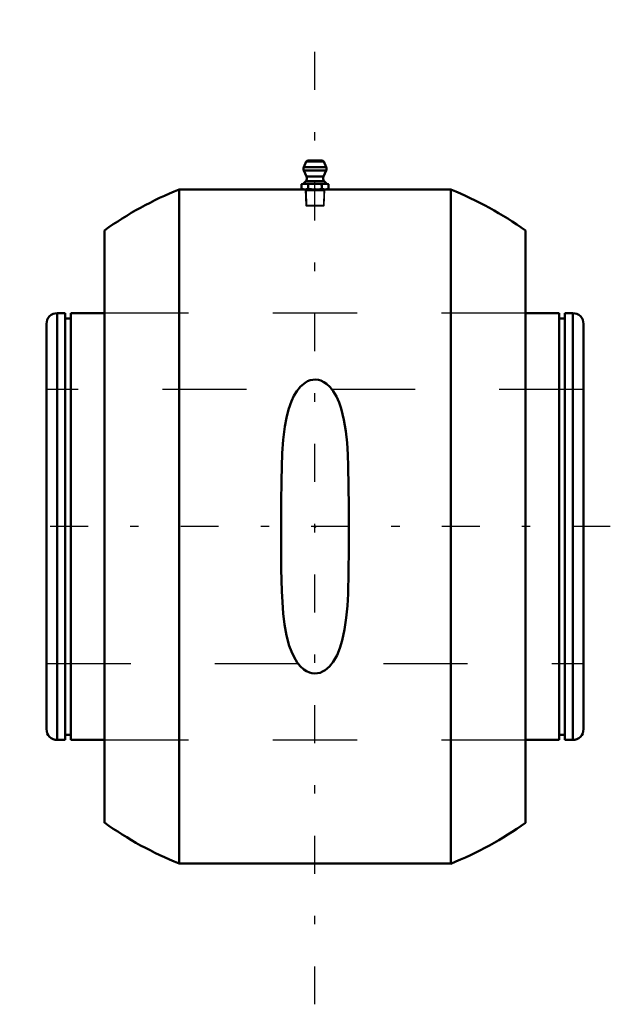
# Model space of a CAD drawing. Units: inches. Extents: x -3.5 to 3.5, y -5.7 to 6.
import ezdxf

# ---------------------------------------------------------------- set-up
doc = ezdxf.new("R2010")
doc.units = ezdxf.units.IN
doc.header["$MEASUREMENT"] = 0
doc.linetypes.add('Center', pattern=[1.5, 0.45, -0.5, 0.05, -0.5])
doc.linetypes.add('Dashed', pattern=[2, 1, -1])
for name, color, linetype, lineweight in [('AM_4', 7, 'Continuous', 50), ('AM_5', 3, 'Continuous', 25), ('AM_7', 7, 'Center', 25), ('AM_9', 6, 'Dashed', 25), ('ConnectionPoints', 7, 'Continuous', 50)]:
    doc.layers.add(name, color=color, linetype=linetype, lineweight=lineweight)

# ---------------------------------------------------------------- blocks, each defined once
blk = doc.blocks.new('2_405020c_Inch_0_in_066461_2')
at = {"layer": 'AM_4'}
for p, q in [((-0.104, 4.33), (-0.132, 4.263)), ((0.104, 4.33), (-0.104, 4.33)), ((0.081, 4.345), (-0.081, 4.345)), ((0.132, 4.263), (0.104, 4.33)), ((0.132, 4.263), (-0.132, 4.263)), ((-0.131, 4.223), (-0.099, 4.154)), ((0.131, 4.223), (-0.131, 4.223)), ((0.099, 4.154), (0.131, 4.223)), ((-0.109, 4.098), (-0.141, 4.067)), ((0.109, 4.098), (-0.109, 4.098)), ((0.099, 4.154), (-0.099, 4.154)), ((0.141, 4.067), (0.109, 4.098)), ((-0.141, 4.067), (-0.162, 4.061)), ((-0.162, 4.061), (-0.122, 4.067)), ((-0.162, 4.061), (-0.162, 4.006)), ((-0.162, 4.006), (-0.141, 4)), ((-0.122, 4), (-0.162, 4.006)), ((0.141, 4.067), (-0.141, 4.067)), ((0.141, 4), (-0.141, 4)), ((-0.122, 4.067), (-0.081, 4.061)), ((-0.081, 4.006), (-0.122, 4)), ((-0.081, 4.061), (0, 4.067)), ((-0.081, 4.061), (-0.081, 4.006)), ((0, 4), (-0.081, 4.006)), ((0.081, 4.061), (0.122, 4.067)), ((0.081, 4.061), (0.081, 4.006)), ((0.122, 4), (0.081, 4.006)), ((0.122, 4.067), (0.162, 4.061)), ((0.162, 4.006), (0.122, 4)), ((0.162, 4.061), (0.141, 4.067)), ((0.141, 4), (0.162, 4.006)), ((0.162, 4.061), (0.162, 4.006))]:
    blk.add_line(p, q, dxfattribs=at)
for points in [[(0, 4.067), (0.062, 4.063), (0.081, 4.061)], [(0.081, 4.006), (0.062, 4.004), (0, 4)]]:
    blk.add_lwpolyline(points, dxfattribs=at)
for centre, radius, start, end in [((-0.081, 4.32), 0.025, 90, 157), ((0.081, 4.32), 0.025, 23, 90), ((-0.086, 4.244), 0.05, 157, 205), ((0.086, 4.244), 0.05, 335, 23), ((-0.145, 4.133), 0.05, 315, 25), ((0.145, 4.133), 0.05, 155, 225)]:
    blk.add_arc(centre, radius, start, end, dxfattribs=at)
at = {"layer": 'AM_5'}
for p, q in [((-0.116, 4), (-0.106, 3.982)), ((0.116, 3.982), (-0.116, 3.982)), ((-0.106, 3.982), (-0.1, 3.8)), ((0.106, 3.982), (0.1, 3.8)), ((0.116, 4), (0.106, 3.982))]:
    blk.add_line(p, q, dxfattribs=at)
at = {"layer": 'AM_9'}
for p, q in [((-0.116, 4), (-0.11, 3.81)), ((0.11, 3.81), (0.116, 4)), ((-0.11, 3.81), (-0.1, 3.8)), ((0.11, 3.81), (-0.11, 3.81)), ((0.1, 3.8), (-0.1, 3.8)), ((0.1, 3.8), (0.11, 3.81))]:
    blk.add_line(p, q, dxfattribs=at)
blk = doc.blocks.new('3_066461i_0_in_066461_2')
at = {"layer": 'AM_4'}
for p, q in [((-2.965, 2.531), (-3.06, 2.531)), ((-3.06, -2.531), (-3.06, 2.531)), ((-2.965, -2.531), (-2.965, 2.531)), ((-2.898, 2.47), (-2.965, 2.47)), ((-2.5, 2.531), (-2.898, 2.531)), ((-2.898, -2.531), (-2.898, 2.531)), ((2.898, 2.531), (2.5, 2.531)), ((2.898, -2.531), (2.898, 2.531)), ((2.965, 2.47), (2.898, 2.47)), ((3.06, 2.531), (2.965, 2.531)), ((2.965, -2.531), (2.965, 2.531)), ((3.06, -2.531), (3.06, 2.531)), ((-3.188, -2.404), (-3.188, 2.404)), ((3.188, -2.404), (3.188, 2.404)), ((-3.06, -2.531), (-2.965, -2.531)), ((-2.965, -2.47), (-2.898, -2.47)), ((-2.898, -2.531), (-2.5, -2.531)), ((2.5, -2.531), (2.898, -2.531)), ((2.898, -2.47), (2.965, -2.47)), ((2.965, -2.531), (3.06, -2.531))]:
    blk.add_line(p, q, dxfattribs=at)
for centre, start, end in [((-3.06, 2.404), 90, 180), ((3.06, 2.404), 0, 90), ((-3.06, -2.404), 180, 270), ((3.06, -2.404), 270, 0)]:
    blk.add_arc(centre, 0.128, start, end, dxfattribs=at)
at = {"layer": 'AM_7'}
blk.add_line((3.506, 0), (-3.506, 0), dxfattribs=at)
at = {"layer": 'AM_9'}
for p, q in [((2.5, 2.531), (-2.5, 2.531)), ((3.188, 1.625), (-3.188, 1.625)), ((-3.188, -1.625), (3.188, -1.625)), ((-2.5, -2.531), (2.5, -2.531))]:
    blk.add_line(p, q, dxfattribs=at)
blk = doc.blocks.new('4_066461b_0_in_066461_2')
at = {"layer": 'AM_4'}
for p, q in [((-0.141, 4), (-1.612, 4)), ((-1.612, 4), (-1.612, -4)), ((1.612, 4), (0.141, 4)), ((1.612, 4), (1.612, -4)), ((-2.5, 3.514), (-2.5, -3.514)), ((2.5, 3.514), (2.5, -3.514)), ((0.4, 0.127), (0.4, 0)), ((-1.612, -4), (1.612, -4))]:
    blk.add_line(p, q, dxfattribs=at)
blk.add_lwpolyline([(0.4, 0), (0.4, -0.268), (0.399, -0.536), (0.392, -0.8), (0.384, -0.942), (0.372, -1.082), (0.352, -1.22), (0.323, -1.354), (0.296, -1.442), (0.262, -1.527), (0.216, -1.606), (0.173, -1.66), (0.12, -1.705), (0.091, -1.722), (0.061, -1.734), (0.028, -1.741), (-0.006, -1.743), (-0.036, -1.74), (-0.065, -1.732), (-0.1, -1.717), (-0.132, -1.696), (-0.175, -1.658), (-0.211, -1.613), (-0.249, -1.551), (-0.28, -1.484), (-0.305, -1.416), (-0.338, -1.291), (-0.362, -1.163), (-0.377, -1.032), (-0.387, -0.899), (-0.393, -0.766), (-0.4, -0.506), (-0.403, -0.243), (-0.403, 0.021), (-0.401, 0.285), (-0.398, 0.546), (-0.395, 0.709), (-0.389, 0.87), (-0.377, 1.03), (-0.357, 1.187), (-0.338, 1.29), (-0.313, 1.39), (-0.279, 1.488), (-0.25, 1.549), (-0.215, 1.607), (-0.172, 1.661), (-0.118, 1.707), (-0.089, 1.723), (-0.058, 1.735), (-0.025, 1.742), (0.01, 1.743), (0.04, 1.739), (0.069, 1.731), (0.104, 1.715), (0.136, 1.694), (0.179, 1.653), (0.216, 1.606), (0.254, 1.541), (0.285, 1.472), (0.31, 1.4), (0.343, 1.268), (0.366, 1.133), (0.381, 0.995), (0.39, 0.855), (0.395, 0.714), (0.399, 0.478), (0.4, 0.239), (0.4, 0.127)], dxfattribs=at)
for radius, start, end in [(4.313, 111.946, 125.4302), (4.312, 54.5698, 68.054), (4.312, 234.5698, 248.054), (4.313, 291.946, 305.4302)]:
    blk.add_arc((0, 0), radius, start, end, dxfattribs=at)
at = {"layer": 'AM_7'}
blk.add_line((0, -5.669), (0, 6.014), dxfattribs=at)
at = {"layer": 'AM_9'}
for p, q in [((2.5, 2.531), (-2.5, 2.531)), ((-0.399, 0.456), (-0.4, -0.113)), ((-2.5, -2.531), (2.5, -2.531))]:
    blk.add_line(p, q, dxfattribs=at)
for points in [[(0.392, -0.789), (0.393, -0.766), (0.4, -0.506), (0.403, -0.243), (0.403, 0.021), (0.401, 0.285), (0.399, 0.456)], [(-0.4, -0.113), (-0.4, -0.268), (-0.399, -0.536), (-0.392, -0.789)]]:
    blk.add_lwpolyline(points, dxfattribs=at)
blk = doc.blocks.new('1_066461_2')
for name in ['4_066461b_0_in_066461_2', '2_405020c_Inch_0_in_066461_2', '3_066461i_0_in_066461_2']:
    blk.add_blockref(name, (0, 0))

msp = doc.modelspace()

# ---------------------------------------------------------------- linework, layer by layer
at = {"layer": 'ConnectionPoints'}
for p in [(0, 4), (0, 0), (0, 0)]:
    msp.add_point(p, dxfattribs=at)

# ---------------------------------------------------------------- block references
msp.add_blockref('1_066461_2', (0, 0))

doc.saveas('drawing.dxf')
